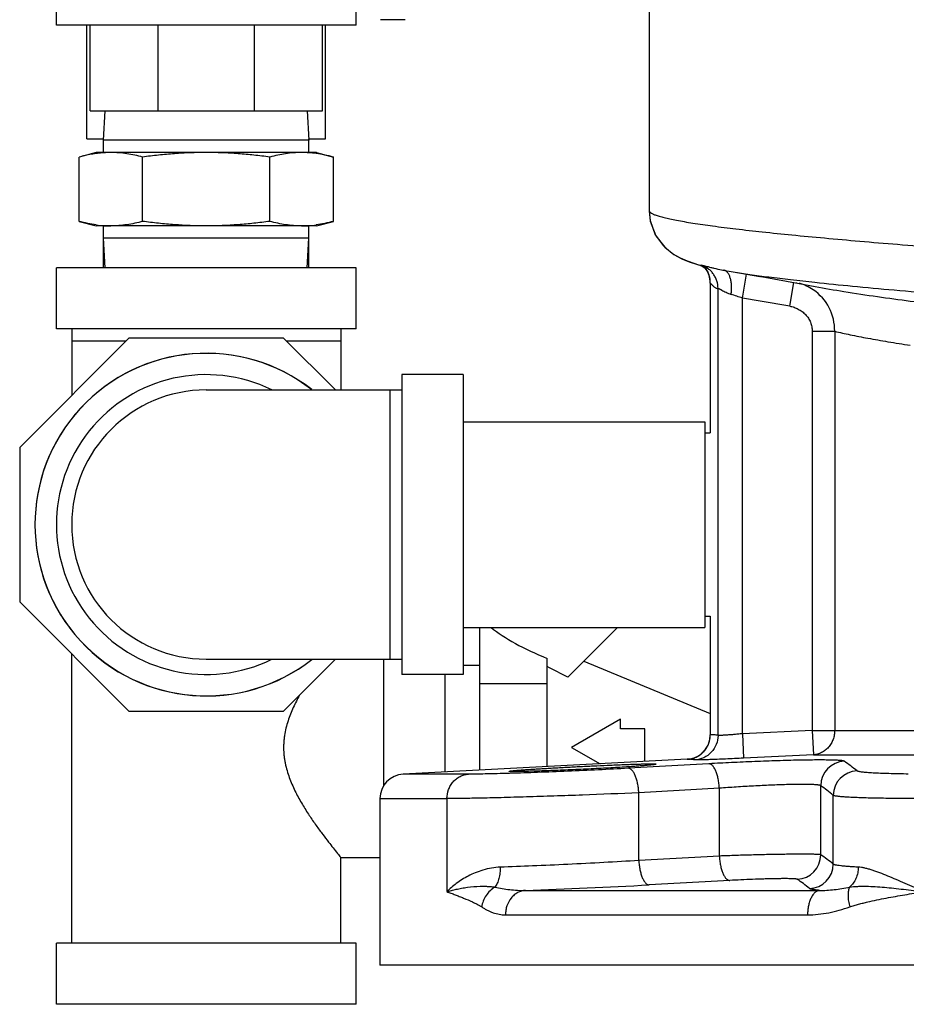
# Model space of a CAD drawing. Units: inches. Extents: x -17.8 to 82.2, y -31.1 to 66.5.
# Drawn here: x -17.8 to -13.3, y -8.9 to -3.8 of the extents above; entities that cross this region are included whole.
import ezdxf

# ---------------------------------------------------------------- set-up
doc = ezdxf.new("R2010")
doc.units = ezdxf.units.IN
doc.header["$LTSCALE"] = 1.87
doc.header["$MEASUREMENT"] = 0
doc.layers.get('0').update_dxf_attribs({"linetype": 'CONTINUOUS'})

msp = doc.modelspace()

# ---------------------------------------------------------------- linework, layer by layer
for p, q in [((-14.5662, -2.8215), (-14.5662, -4.8222)), ((-17.5943, -3.8765), (-17.5943, -3.314)), ((-16.0631, -3.8765), (-16.0631, -3.314)), ((-15.8131, -3.848), (-15.9381, -3.848)), ((-16.0631, -3.8765), (-17.5943, -3.8765)), ((-17.4381, -4.4574), (-17.4381, -3.8765)), ((-17.4224, -4.314), (-17.4224, -3.8765)), ((-17.0746, -4.314), (-17.0746, -3.8765)), ((-16.5828, -4.314), (-16.5828, -3.8765)), ((-16.2349, -4.314), (-16.2349, -3.8765)), ((-16.2193, -4.4574), (-16.2193, -3.8765)), ((-17.4224, -4.314), (-16.2349, -4.314)), ((-17.3537, -4.464), (-17.3443, -4.314)), ((-16.3131, -4.314), (-16.3037, -4.464)), ((-17.4381, -4.4574), (-17.3537, -4.4574)), ((-17.3537, -4.464), (-17.3537, -4.4574)), ((-16.3037, -4.464), (-17.3537, -4.464)), ((-17.3537, -4.5265), (-17.3537, -4.464)), ((-16.3037, -4.4574), (-16.2193, -4.4574)), ((-16.3037, -4.464), (-16.3037, -4.4574)), ((-16.3037, -4.5265), (-16.3037, -4.464)), ((-17.3912, -4.5265), (-17.4782, -4.5498)), ((-17.4782, -4.8782), (-17.4782, -4.5498)), ((-16.2662, -4.5265), (-17.3912, -4.5265)), ((-17.1535, -4.8782), (-17.1535, -4.5498)), ((-16.5039, -4.8782), (-16.5039, -4.5498)), ((-16.2662, -4.5265), (-16.1792, -4.5498)), ((-16.1792, -4.8782), (-16.1792, -4.5498)), ((-14.5662, -4.8247), (-14.5611, -4.8734)), ((-14.5662, -4.8249), (-14.5605, -4.8764)), ((-17.4782, -4.8782), (-17.3912, -4.9015)), ((-16.2662, -4.9015), (-16.1792, -4.8782)), ((-16.2662, -4.9015), (-17.3912, -4.9015)), ((-17.3537, -4.964), (-17.3537, -4.9015)), ((-16.3037, -4.964), (-16.3037, -4.9015)), ((-16.3037, -4.964), (-17.3537, -4.964)), ((-17.3443, -5.1147), (-17.3537, -4.964)), ((-17.3537, -5.1147), (-17.3537, -4.964)), ((-16.3131, -5.1147), (-16.3037, -4.964)), ((-16.3037, -5.1147), (-16.3037, -4.964)), ((-14.398, -5.0695), (-14.3608, -5.0845)), ((-16.0631, -5.1147), (-17.5943, -5.1147)), ((-17.5943, -5.4272), (-17.5943, -5.1147)), ((-16.0631, -5.4272), (-16.0631, -5.1147)), ((-14.3723, -5.0803), (-14.3379, -5.0922)), ((-14.3608, -5.0845), (-14.3237, -5.0964)), ((-14.3379, -5.0922), (-14.3129, -5.0994)), ((-14.3237, -5.0964), (-14.3129, -5.0994)), ((-14.3129, -5.0994), (-14.3128, -5.0995)), ((-14.3128, -5.0995), (-14.2979, -5.1022)), ((-14.3128, -5.0995), (-14.2943, -5.1065)), ((-14.2943, -5.1065), (-14.2805, -5.1152)), ((-14.2808, -5.115), (-14.2781, -5.1184)), ((-14.2805, -5.1152), (-14.2792, -5.1163)), ((-14.2781, -5.1184), (-14.2646, -5.1413)), ((-14.1957, -5.1256), (-14.1895, -5.1267)), ((-14.1956, -5.1256), (-14.1849, -5.1275)), ((-14.1895, -5.1267), (-14.1361, -5.136)), ((-14.0892, -5.2699), (-14.069, -5.1474)), ((-14.2535, -5.1927), (-14.2535, -5.1929)), ((-14.2535, -5.1927), (-14.2535, -5.9579)), ((-14.2535, -5.1929), (-14.2534, -5.1933)), ((-14.2534, -5.1933), (-14.2534, -5.9579)), ((-14.214, -7.504), (-14.214, -5.2202)), ((-13.8476, -5.3111), (-13.8262, -5.1903)), ((-13.8149, -5.1923), (-13.8121, -5.1928)), ((-14.0892, -7.4953), (-14.0892, -5.2699)), ((-16.0631, -5.4272), (-17.5943, -5.4272)), ((-17.5162, -5.4272), (-17.5162, -5.7667)), ((-16.1412, -5.4272), (-16.1412, -5.7392)), ((-17.2235, -5.474), (-17.7818, -6.0324)), ((-16.4339, -5.474), (-17.2235, -5.474)), ((-16.1688, -5.7392), (-16.4339, -5.474)), ((-13.7325, -5.4392), (-13.6179, -5.4392)), ((-13.7325, -5.4392), (-13.7325, -7.4779)), ((-13.6179, -5.4392), (-13.6179, -7.4779)), ((-17.2391, -5.4897), (-17.5162, -5.4897)), ((-16.1412, -5.4897), (-16.4183, -5.4897)), ((-15.5162, -5.661), (-15.8287, -5.661)), ((-15.8287, -5.661), (-15.8287, -7.1923)), ((-15.5162, -5.661), (-15.5162, -7.1923)), ((-16.8287, -5.7392), (-15.8287, -5.7392)), ((-15.8912, -5.7392), (-15.8912, -7.1142)), ((-15.5162, -5.9017), (-14.2812, -5.9017)), ((-14.2812, -5.9017), (-14.2812, -6.9517)), ((-14.2812, -5.9579), (-14.2535, -5.9579)), ((-17.7818, -6.0324), (-17.7818, -6.822)), ((-17.7818, -6.822), (-17.2235, -7.3803)), ((-14.2812, -6.8954), (-14.2535, -6.8954)), ((-14.2535, -6.8954), (-14.2535, -7.5009)), ((-14.2534, -6.8954), (-14.2534, -7.5008)), ((-15.5162, -6.9517), (-14.2812, -6.9517)), ((-15.4311, -7.6812), (-15.4311, -6.9517)), ((-14.727, -6.9517), (-14.9818, -7.2064)), ((-17.5162, -8.5647), (-17.5162, -7.0876)), ((-16.8287, -7.1142), (-15.8287, -7.1142)), ((-16.4339, -7.3803), (-16.1678, -7.1142)), ((-15.9224, -7.1142), (-15.9224, -7.7626)), ((-15.0874, -7.6632), (-15.0874, -7.1102)), ((-14.8999, -7.1246), (-14.2536, -7.3923)), ((-15.5162, -7.1447), (-15.4311, -7.1447)), ((-15.5162, -7.1923), (-15.8287, -7.1923)), ((-15.6099, -7.1923), (-15.6099, -7.6906)), ((-15.0874, -7.2399), (-15.4311, -7.2399)), ((-17.2235, -7.3803), (-16.4339, -7.3803)), ((-14.7124, -7.4203), (-14.9624, -7.5647)), ((-14.7124, -7.4709), (-14.7124, -7.4203)), ((-14.5874, -7.4709), (-14.7124, -7.4709)), ((-14.5874, -7.637), (-14.5874, -7.4709)), ((-13.7325, -7.4779), (-14.0892, -7.4953)), ((-13.7325, -7.4779), (-9.8862, -7.4779)), ((-13.7325, -7.4779), (-13.7265, -7.6028)), ((-14.2534, -7.5008), (-14.2535, -7.5009)), ((-14.0892, -7.4953), (-14.0831, -7.6201)), ((-14.9624, -7.5647), (-14.8164, -7.649)), ((-14.372, -7.6257), (-15.8227, -7.7017)), ((-14.372, -7.6257), (-14.3716, -7.6257)), ((-13.7265, -7.6028), (-14.0831, -7.6201)), ((-13.7265, -7.6028), (-11.6365, -7.6028)), ((-14.2604, -7.6487), (-14.6721, -7.6717)), ((-15.4892, -7.7017), (-15.8227, -7.7017)), ((-15.2751, -7.6974), (-15.2807, -7.6976)), ((-13.2418, -7.701), (-13.2526, -7.7009)), ((-14.2071, -7.7735), (-14.6187, -7.7965)), ((-14.2071, -8.1198), (-14.2071, -7.7735)), ((-13.6891, -8.1135), (-13.6891, -7.7604)), ((-15.9412, -7.8265), (-15.5987, -7.8265)), ((-15.9412, -7.8265), (-15.9412, -8.6767)), ((-15.5987, -7.8265), (-15.5987, -8.3017)), ((-14.6187, -8.1425), (-14.6187, -7.7965)), ((-13.6252, -8.1609), (-13.6252, -7.81)), ((-16.1412, -8.1272), (-15.9412, -8.1272)), ((-16.1412, -8.5647), (-16.1412, -8.1272)), ((-14.2071, -8.1198), (-14.6187, -8.1425)), ((-14.1541, -8.2446), (-14.5656, -8.2673)), ((-15.1983, -8.2955), (-13.6955, -8.2955)), ((-15.2999, -8.4203), (-13.7565, -8.4203)), ((-16.0631, -8.5647), (-17.5943, -8.5647)), ((-17.5943, -8.8772), (-17.5943, -8.5647)), ((-16.0631, -8.8772), (-16.0631, -8.5647)), ((-6.9412, -8.6767), (-15.9411, -8.6767)), ((-16.0631, -8.8772), (-17.5943, -8.8772))]:
    msp.add_line(p, q)
for points in [[(-14.5611, -4.8734), (-14.5345, -4.9464), (-14.4925, -5.0037), (-14.4477, -5.0416), (-14.4078, -5.0648), (-14.3723, -5.0803)], [(-14.5605, -4.8764), (-14.5312, -4.9523), (-14.4858, -5.0105), (-14.439, -5.0473), (-14.398, -5.0695)], [(-14.1362, -5.136), (-14.001, -5.159), (-13.9976, -5.1596)], [(-14.1362, -5.136), (-13.9931, -5.1603), (-13.8, -5.195), (-13.7173, -5.2105)]]:
    msp.add_lwpolyline(points)
for centre, radius, start, end in [((-17.3158, -5.0556), 0.5291, 90.005, 94.0939), ((-16.3417, -5.0592), 0.5327, 85.9114, 89.9812), ((-16.3449, -5.0982), 0.5718, 82.147, 85.8705), ((-14.5584, -4.8222), 0.00776, 180.0446, 186.5969), ((-17.3135, -4.3393), 0.5623, 262.1345, 265.9101), ((-17.3158, -4.3724), 0.5291, 265.9061, 269.995), ((-16.3417, -4.3688), 0.5327, 270.0188, 274.0886), ((-16.3449, -4.3298), 0.5718, 274.1295, 277.853), ((-14.3772, -5.1925), 0.1238, 37.9503, 39.2688), ((-14.3777, -5.1929), 0.1244, 21.6972, 37.9532), ((-14.3785, -5.1927), 0.125, 0, 24.5085), ((-14.3772, -5.1923), 0.1236, 17.8699, 24.3887), ((-14.3764, -5.1923), 0.123, 19.9832, 21.6851), ((-14.3768, -5.1925), 0.1234, 17.5817, 19.9804), ((-14.3785, -5.1928), 0.125, 359.9522, 17.8751), ((-14.3783, -5.193), 0.125, 359.8517, 17.5921), ((-13.8682, -5.4349), 0.2504, 55.7805, 73.7699), ((-13.8678, -5.4346), 0.2499, 358.937, 55.8045), ((-22.0087, -29.2589), 25.2624, 71.73046, 71.86804), ((-17.4455, -25.6474), 20.6521, 79.96689, 80.64702), ((-16.8287, -6.4267), 0.875, 51.9563, 308.0437), ((-16.8287, -6.4272), 0.875, 52.0111, 308.0984), ((-16.8287, -6.4267), 0.7656, 64.0391, 295.9609), ((-16.8287, -6.4267), 0.6875, 90, 270), ((-18.6656, -14.2572), 7.9551, 62.4141, 63.26921), ((-14.3785, -7.5009), 0.125, 273, 360), ((-14.3782, -7.501), 0.1248, 335.3911, 345.2519), ((-14.3787, -7.5008), 0.1254, 345.1952, 359.9739), ((-14.3785, -7.5007), 0.1252, 302.2172, 314.4599), ((-14.3783, -7.501), 0.1249, 314.4881, 324.0271), ((-14.3784, -7.5008), 0.1251, 324.0135, 335.3539), ((-14.378, -7.5035), 0.1223, 273.0018, 274.5674), ((-14.3784, -7.5003), 0.1256, 274.6073, 293.5557), ((-14.3779, -7.5017), 0.1241, 293.5988, 302.2215), ((-13.564, -7.7607), 0.1252, 92.1935, 179.8902), ((-13.5, -7.8103), 0.1252, 91.689, 179.8564), ((-15.8162, -7.8265), 0.125, 93, 180), ((-13.8143, -8.1133), 0.1252, 272.3045, 359.8998), ((-13.7504, -8.1606), 0.1252, 271.8122, 359.8634), ((-16.3355, 24.3764), 32.6916, 271.99339, 273.10344)]:
    msp.add_arc(centre, radius, start, end)
msp.add_ellipse((-14.4869, -6.9152), major_axis=(1.0009, -0.1624), ratio=0.341999, start_param=-2.601094, end_param=-2.157631)
for points, knots in [([(-17.3536, -4.5278), (-17.364, -4.5286), (-17.3849, -4.5307), (-17.4161, -4.5355), (-17.4473, -4.5419), (-17.4679, -4.547), (-17.4782, -4.5498)], [0, 0, 0, 0, 0.247815, 0.496891, 0.747564, 1, 1, 1, 1]), ([(-17.1535, -4.5498), (-17.1668, -4.5462), (-17.1937, -4.5397), (-17.2343, -4.5322), (-17.275, -4.5275), (-17.3023, -4.5265), (-17.3158, -4.5265)], [0, 0, 0, 0, 0.252869, 0.503488, 0.752268, 1, 1, 1, 1]), ([(-16.8287, -4.5265), (-16.8558, -4.5265), (-16.9102, -4.5275), (-16.9915, -4.5322), (-17.0726, -4.5396), (-17.1265, -4.5462), (-17.1535, -4.5498)], [0, 0, 0, 0, 0.249999, 0.499998, 0.749998, 1, 1, 1, 1]), ([(-16.5039, -4.5498), (-16.5308, -4.5462), (-16.5848, -4.5396), (-16.6659, -4.5322), (-16.7472, -4.5275), (-16.8015, -4.5265), (-16.8287, -4.5265)], [0, 0, 0, 0, 0.25, 0.5, 0.75, 1, 1, 1, 1]), ([(-16.3416, -4.5265), (-16.3551, -4.5265), (-16.3824, -4.5275), (-16.4231, -4.5322), (-16.4637, -4.5397), (-16.4905, -4.5462), (-16.5039, -4.5498)], [0, 0, 0, 0, 0.247731, 0.496511, 0.74713, 1, 1, 1, 1]), ([(-16.1792, -4.5498), (-16.1937, -4.5459), (-16.2227, -4.5389), (-16.2521, -4.5337), (-16.2668, -4.5317)], [0, 0, 0, 0, 0.502394, 1, 1, 1, 1]), ([(-14.5661, -4.8231), (-14.566, -4.824), (-14.5654, -4.826), (-14.5637, -4.8287), (-14.561, -4.8315), (-14.5574, -4.8342), (-14.5529, -4.837), (-14.5452, -4.8409), (-14.5389, -4.8435), (-14.5343, -4.8453)], [0, 0, 0, 0, 0.06946, 0.148943, 0.243056, 0.354591, 0.485211, 0.635938, 1, 1, 1, 1]), ([(-17.3904, -4.8963), (-17.4051, -4.8942), (-17.4346, -4.8891), (-17.4637, -4.882), (-17.4782, -4.8782)], [0, 0, 0, 0, 0.4976, 1, 1, 1, 1]), ([(-17.1535, -4.8782), (-17.1668, -4.8817), (-17.1937, -4.8883), (-17.2343, -4.8957), (-17.275, -4.9004), (-17.3023, -4.9015), (-17.3158, -4.9015)], [0, 0, 0, 0, 0.252869, 0.503488, 0.752268, 1, 1, 1, 1]), ([(-16.8287, -4.9015), (-16.8558, -4.9015), (-16.9102, -4.9004), (-16.9915, -4.8957), (-17.0726, -4.8883), (-17.1265, -4.8818), (-17.1535, -4.8782)], [0, 0, 0, 0, 0.249999, 0.499998, 0.749998, 1, 1, 1, 1]), ([(-16.5039, -4.8782), (-16.5308, -4.8818), (-16.5848, -4.8883), (-16.6659, -4.8957), (-16.7472, -4.9004), (-16.8015, -4.9015), (-16.8287, -4.9015)], [0, 0, 0, 0, 0.25, 0.5, 0.75, 1, 1, 1, 1]), ([(-16.3416, -4.9015), (-16.3551, -4.9015), (-16.3824, -4.9004), (-16.4231, -4.8957), (-16.4637, -4.8883), (-16.4905, -4.8817), (-16.5039, -4.8782)], [0, 0, 0, 0, 0.247731, 0.496511, 0.74713, 1, 1, 1, 1]), ([(-16.1792, -4.8782), (-16.1937, -4.882), (-16.2227, -4.889), (-16.2521, -4.8942), (-16.2668, -4.8962)], [0, 0, 0, 0, 0.502394, 1, 1, 1, 1]), ([(-14.5343, -4.8453), (-14.5277, -4.8477), (-14.5128, -4.8526), (-14.4879, -4.8592), (-14.4582, -4.8661), (-14.4238, -4.873), (-14.3847, -4.88), (-14.3235, -4.89), (-14.2358, -4.9026), (-14.1175, -4.9174), (-13.9825, -4.9325), (-13.8315, -4.9479), (-13.6656, -4.9637), (-13.4857, -4.9796), (-13.2215, -5.0019), (-12.8654, -5.0298), (-12.4137, -5.0632), (-12.1018, -5.0855), (-11.9418, -5.0969)], [0, 0, 0, 0, 0.008111, 0.018005, 0.029687, 0.043153, 0.058389, 0.075376, 0.114509, 0.160331, 0.212567, 0.270897, 0.334964, 0.40437, 0.478687, 0.640167, 0.815395, 1, 1, 1, 1]), ([(-14.2979, -5.1022), (-14.2963, -5.1023), (-14.2923, -5.103), (-14.2852, -5.1045), (-14.2757, -5.1067), (-14.264, -5.1097), (-14.2501, -5.1133), (-14.2272, -5.119), (-14.2088, -5.1231), (-14.1957, -5.1256)], [0, 0, 0, 0, 0.045788, 0.115561, 0.208614, 0.324219, 0.461627, 0.620281, 1, 1, 1, 1]), ([(-14.214, -5.2202), (-14.2141, -5.2074), (-14.2171, -5.188), (-14.2268, -5.1641), (-14.2368, -5.1475), (-14.2492, -5.1326), (-14.2685, -5.1157), (-14.2858, -5.1064), (-14.2979, -5.1022)], [0, 0, 0, 0, 0.249533, 0.374949, 0.500138, 0.625307, 0.750667, 1, 1, 1, 1]), ([(-14.1655, -5.139), (-14.1681, -5.136), (-14.1726, -5.132), (-14.1795, -5.1286), (-14.1831, -5.1277), (-14.1849, -5.1275)], [0, 0, 0, 0, 0.526491, 0.767076, 1, 1, 1, 1]), ([(-14.1515, -5.1663), (-14.1532, -5.161), (-14.1569, -5.1514), (-14.1624, -5.1426), (-14.1655, -5.139)], [0, 0, 0, 0, 0.538453, 1, 1, 1, 1]), ([(-14.1468, -5.2509), (-14.1459, -5.2433), (-14.1446, -5.2281), (-14.1446, -5.2059), (-14.1468, -5.1853), (-14.1497, -5.1723), (-14.1515, -5.1663)], [0, 0, 0, 0, 0.271924, 0.534312, 0.778831, 1, 1, 1, 1]), ([(-14.1361, -5.136), (-14.1081, -5.1407), (-14.0474, -5.1499), (-13.9497, -5.163), (-13.8389, -5.1763), (-13.7606, -5.1849), (-13.7194, -5.1893)], [0, 0, 0, 0, 0.202829, 0.437963, 0.70414, 1, 1, 1, 1]), ([(-14.2534, -5.1933), (-14.2502, -5.197), (-14.2454, -5.2022), (-14.2387, -5.2086), (-14.2339, -5.2128), (-14.229, -5.2164), (-14.2241, -5.2191), (-14.2191, -5.2207), (-14.2156, -5.2206), (-14.214, -5.2202)], [0, 0, 0, 0, 0.292961, 0.430404, 0.561325, 0.683843, 0.796847, 0.900452, 1, 1, 1, 1]), ([(-14.214, -5.2202), (-14.214, -5.2202), (-14.2137, -5.2202), (-14.213, -5.2202), (-14.2118, -5.2206), (-14.21, -5.2212), (-14.2077, -5.2223), (-14.2048, -5.2237), (-14.2015, -5.2254), (-14.1977, -5.2274), (-14.1918, -5.2306), (-14.1836, -5.235), (-14.1726, -5.2406), (-14.1603, -5.2461), (-14.1515, -5.2494), (-14.1468, -5.2509)], [0, 0, 0, 0, 0.004013, 0.009865, 0.027718, 0.054032, 0.088804, 0.131885, 0.182796, 0.240936, 0.305688, 0.452677, 0.619712, 0.803234, 1, 1, 1, 1]), ([(-13.7194, -5.1893), (-13.6554, -5.1961), (-13.5202, -5.2097), (-13.3076, -5.2294), (-13.076, -5.2494), (-12.7365, -5.2772), (-12.2838, -5.3122), (-11.9139, -5.3396), (-11.7233, -5.3538)], [0, 0, 0, 0, 0.096463, 0.203452, 0.319877, 0.444567, 0.713652, 1, 1, 1, 1]), ([(-13.7173, -5.2105), (-13.6685, -5.2198), (-13.5627, -5.2381), (-13.4565, -5.2541), (-13.3994, -5.2622)], [0, 0, 0, 0, 0.462968, 1, 1, 1, 1]), ([(-13.3994, -5.2622), (-13.3437, -5.2702), (-13.227, -5.286), (-13.0447, -5.3089), (-12.8485, -5.3319), (-12.5642, -5.3635), (-12.1877, -5.4026), (-11.8807, -5.4331), (-11.723, -5.4486)], [0, 0, 0, 0, 0.100114, 0.209347, 0.326784, 0.451432, 0.718038, 1, 1, 1, 1]), ([(-13.8476, -5.3111), (-13.8399, -5.3125), (-13.8248, -5.3164), (-13.8034, -5.3258), (-13.7837, -5.3385), (-13.7663, -5.3542), (-13.7519, -5.3727), (-13.7409, -5.3934), (-13.7341, -5.4159), (-13.7325, -5.4315), (-13.7325, -5.4392)], [0, 0, 0, 0, 0.124964, 0.250011, 0.374994, 0.499997, 0.625009, 0.749996, 0.875031, 1, 1, 1, 1]), ([(-13.6179, -5.4392), (-13.5918, -5.4456), (-13.5353, -5.4581), (-13.4445, -5.4758), (-13.342, -5.4936), (-13.2698, -5.505), (-13.2319, -5.5108)], [0, 0, 0, 0, 0.205489, 0.441551, 0.706861, 1, 1, 1, 1]), ([(-16.3516, -7.2975), (-16.3573, -7.3077), (-16.3686, -7.3286), (-16.3843, -7.361), (-16.3988, -7.3946), (-16.4114, -7.4297), (-16.4218, -7.466), (-16.428, -7.4971), (-16.4313, -7.5224), (-16.4329, -7.5416), (-16.4336, -7.5609), (-16.4333, -7.5801), (-16.432, -7.5994), (-16.4299, -7.6185), (-16.4269, -7.6374), (-16.4219, -7.6622), (-16.4137, -7.6926), (-16.4014, -7.7279), (-16.3873, -7.7618), (-16.3718, -7.7944), (-16.3552, -7.8257), (-16.338, -7.8557), (-16.3204, -7.8844), (-16.2972, -7.9204), (-16.2737, -7.9545), (-16.2506, -7.9866), (-16.2294, -8.0152), (-16.1989, -8.0553), (-16.1678, -8.0944), (-16.1468, -8.1203), (-16.1412, -8.1272)], [0, 0, 0, 0, 0.03798, 0.076751, 0.116244, 0.156366, 0.197046, 0.238154, 0.258839, 0.279576, 0.300339, 0.321107, 0.341857, 0.362566, 0.383205, 0.403755, 0.444531, 0.484769, 0.524393, 0.563311, 0.601453, 0.638737, 0.675069, 0.71035, 0.777277, 0.808642, 0.838391, 0.892265, 0.971289, 1, 1, 1, 1]), ([(-13.6179, -7.4779), (-13.6179, -7.4858), (-13.6193, -7.5016), (-13.6254, -7.5244), (-13.6353, -7.5456), (-13.6488, -7.5644), (-13.6652, -7.58), (-13.6841, -7.5921), (-13.7048, -7.6), (-13.7193, -7.6023), (-13.7265, -7.6028)], [0, 0, 0, 0, 0.129849, 0.259448, 0.387505, 0.51361, 0.637674, 0.759894, 0.880659, 1, 1, 1, 1]), ([(-14.214, -7.504), (-14.2141, -7.5197), (-14.2201, -7.5515), (-14.2462, -7.5921), (-14.2854, -7.6203), (-14.3169, -7.628), (-14.3325, -7.6288)], [0, 0, 0, 0, 0.250126, 0.500205, 0.750166, 1, 1, 1, 1]), ([(-14.214, -7.504), (-14.2205, -7.5026), (-14.2336, -7.5007), (-14.2468, -7.5005), (-14.2534, -7.5008)], [0, 0, 0, 0, 0.502474, 1, 1, 1, 1]), ([(-14.0892, -7.4953), (-14.0971, -7.496), (-14.1125, -7.4975), (-14.1349, -7.4995), (-14.1557, -7.5012), (-14.1717, -7.5023), (-14.1831, -7.5031), (-14.1905, -7.5035), (-14.1969, -7.5039), (-14.2024, -7.5041), (-14.2068, -7.5042), (-14.2099, -7.5043), (-14.2118, -7.5042), (-14.2128, -7.5042), (-14.2135, -7.5041), (-14.2139, -7.504), (-14.214, -7.504)], [0, 0, 0, 0, 0.188627, 0.370699, 0.539445, 0.688946, 0.754724, 0.813714, 0.865367, 0.909205, 0.944862, 0.971995, 0.982293, 0.990392, 0.996287, 1, 1, 1, 1]), ([(-14.3325, -7.6288), (-14.339, -7.6275), (-14.352, -7.6256), (-14.3651, -7.6254), (-14.3716, -7.6257)], [0, 0, 0, 0, 0.5012, 1, 1, 1, 1]), ([(-14.0831, -7.6201), (-14.0988, -7.6209), (-14.1296, -7.6223), (-14.1745, -7.6243), (-14.2101, -7.6257), (-14.2365, -7.6267), (-14.2545, -7.6274), (-14.2708, -7.6279), (-14.2855, -7.6284), (-14.2983, -7.6287), (-14.3093, -7.6289), (-14.3181, -7.6291), (-14.3242, -7.6291), (-14.328, -7.6291), (-14.33, -7.629), (-14.3315, -7.6289), (-14.3323, -7.6288), (-14.3325, -7.6288)], [0, 0, 0, 0, 0.188692, 0.370816, 0.539593, 0.617115, 0.689106, 0.754882, 0.813868, 0.865522, 0.909367, 0.945033, 0.972171, 0.982463, 0.990542, 0.996391, 1, 1, 1, 1]), ([(-13.5688, -7.6356), (-13.5691, -7.6354), (-13.5699, -7.635), (-13.5721, -7.6343), (-13.5761, -7.6334), (-13.5821, -7.6326), (-13.5899, -7.6318), (-13.5993, -7.6312), (-13.6104, -7.6306), (-13.6232, -7.6301), (-13.6433, -7.6295), (-13.6722, -7.6292), (-13.7109, -7.6291), (-13.7548, -7.6296), (-13.8031, -7.6304), (-13.8552, -7.6316), (-13.9103, -7.6332), (-13.9677, -7.6352), (-14.0464, -7.6382), (-14.1442, -7.6425), (-14.2222, -7.6465), (-14.2604, -7.6487)], [0, 0, 0, 0, 0.001664, 0.003908, 0.010217, 0.018996, 0.030251, 0.043954, 0.060059, 0.078511, 0.099255, 0.147302, 0.203534, 0.267151, 0.337261, 0.412864, 0.492894, 0.576215, 0.661642, 0.833933, 1, 1, 1, 1]), ([(-13.5037, -7.6851), (-13.5144, -7.6763), (-13.5357, -7.6593), (-13.5577, -7.6432), (-13.5688, -7.6356)], [0, 0, 0, 0, 0.50765, 1, 1, 1, 1]), ([(-15.2807, -7.6869), (-15.2807, -7.6868), (-15.2806, -7.6867), (-15.2802, -7.6865), (-15.2797, -7.6863), (-15.2785, -7.686), (-15.2764, -7.6856), (-15.2732, -7.6852), (-15.2692, -7.6847), (-15.2643, -7.6841), (-15.2585, -7.6836), (-15.2519, -7.6829), (-15.2444, -7.6823), (-15.2329, -7.6813), (-15.2165, -7.6801), (-15.1947, -7.6785), (-15.17, -7.6769), (-15.1429, -7.6751), (-15.1134, -7.6733), (-15.082, -7.6715), (-15.0488, -7.6696), (-15.0143, -7.6676), (-14.9665, -7.6651), (-14.9059, -7.6619), (-14.8337, -7.6584), (-14.7748, -7.6558), (-14.7297, -7.6539), (-14.6982, -7.6526), (-14.6688, -7.6515), (-14.6416, -7.6506), (-14.6169, -7.6499), (-14.595, -7.6494), (-14.5786, -7.6491), (-14.5671, -7.649), (-14.5596, -7.649), (-14.553, -7.649), (-14.5472, -7.649), (-14.5423, -7.6492), (-14.5383, -7.6493), (-14.5351, -7.6496), (-14.5328, -7.6498), (-14.5315, -7.6501), (-14.5309, -7.6504), (-14.5307, -7.6505), (-14.5307, -7.6506)], [0, 0, 0, 0, 0.000276, 0.000791, 0.001587, 0.002675, 0.005732, 0.009967, 0.015377, 0.021954, 0.029683, 0.038541, 0.048506, 0.059554, 0.084807, 0.114051, 0.146997, 0.183342, 0.222725, 0.264769, 0.309078, 0.355217, 0.40275, 0.500159, 0.597576, 0.691265, 0.735582, 0.777631, 0.817013, 0.853348, 0.886275, 0.915487, 0.940697, 0.951719, 0.961655, 0.970482, 0.978178, 0.984721, 0.990095, 0.994296, 0.997322, 0.999182, 0.999698, 1, 1, 1, 1]), ([(-14.6707, -7.664), (-14.7007, -7.666), (-14.7474, -7.6688), (-14.8113, -7.6723), (-14.8627, -7.6749), (-14.9149, -7.6774), (-14.967, -7.6797), (-15.0178, -7.6818), (-15.0665, -7.6836), (-15.112, -7.6852), (-15.1475, -7.6863), (-15.1737, -7.687), (-15.1914, -7.6874), (-15.2077, -7.6878), (-15.2225, -7.688), (-15.2357, -7.6882), (-15.2473, -7.6883), (-15.2572, -7.6883), (-15.2644, -7.6882), (-15.2693, -7.6881), (-15.2723, -7.688), (-15.2748, -7.6879), (-15.2769, -7.6877), (-15.2785, -7.6876), (-15.2797, -7.6874), (-15.2804, -7.6872), (-15.2807, -7.687), (-15.2807, -7.6869)], [0, 0, 0, 0, 0.147924, 0.229632, 0.314403, 0.400567, 0.486435, 0.570316, 0.650559, 0.725578, 0.793894, 0.825112, 0.854151, 0.88088, 0.905167, 0.926882, 0.945917, 0.962191, 0.975623, 0.981247, 0.986135, 0.990283, 0.993689, 0.996352, 0.998273, 0.999464, 1, 1, 1, 1]), ([(-14.6721, -7.6717), (-14.7229, -7.6745), (-14.8264, -7.6799), (-14.9811, -7.6869), (-15.1312, -7.6928), (-15.2287, -7.696), (-15.2751, -7.6974)], [0, 0, 0, 0, 0.25301, 0.515077, 0.769475, 1, 1, 1, 1]), ([(-14.6187, -7.7965), (-14.6191, -7.7884), (-14.6205, -7.7725), (-14.6242, -7.7494), (-14.6295, -7.7281), (-14.6361, -7.7093), (-14.6428, -7.6957), (-14.6488, -7.6869), (-14.6532, -7.6815), (-14.6578, -7.6773), (-14.6625, -7.6742), (-14.6673, -7.6722), (-14.6705, -7.6717), (-14.6721, -7.6717)], [0, 0, 0, 0, 0.168819, 0.333451, 0.48774, 0.627236, 0.748484, 0.801689, 0.849815, 0.89303, 0.931845, 0.967094, 1, 1, 1, 1]), ([(-14.5307, -7.6506), (-14.5307, -7.6507), (-14.5309, -7.6509), (-14.5314, -7.6511), (-14.5321, -7.6514), (-14.5337, -7.6518), (-14.5364, -7.6524), (-14.5404, -7.653), (-14.5456, -7.6537), (-14.552, -7.6545), (-14.5594, -7.6553), (-14.5679, -7.6561), (-14.5775, -7.657), (-14.5922, -7.6583), (-14.613, -7.66), (-14.6407, -7.662), (-14.6603, -7.6633), (-14.6707, -7.664)], [0, 0, 0, 0, 0.001988, 0.005595, 0.011133, 0.018671, 0.039814, 0.069062, 0.106381, 0.151681, 0.204794, 0.265546, 0.333759, 0.40925, 0.581064, 0.77877, 1, 1, 1, 1]), ([(-14.2071, -7.7735), (-14.2075, -7.7654), (-14.2089, -7.7495), (-14.2126, -7.7264), (-14.2179, -7.7051), (-14.2245, -7.6863), (-14.2312, -7.6728), (-14.2371, -7.6639), (-14.2415, -7.6586), (-14.2461, -7.6544), (-14.2508, -7.6512), (-14.2556, -7.6492), (-14.2589, -7.6487), (-14.2604, -7.6487)], [0, 0, 0, 0, 0.16877, 0.333358, 0.487618, 0.627107, 0.748373, 0.801595, 0.849744, 0.892983, 0.931822, 0.967089, 1, 1, 1, 1]), ([(-13.2526, -7.7009), (-13.2701, -7.7006), (-13.3036, -7.7), (-13.3509, -7.6988), (-13.3927, -7.6973), (-13.4236, -7.6957), (-13.4452, -7.6943), (-13.4589, -7.6932), (-13.4708, -7.692), (-13.4809, -7.6908), (-13.4893, -7.6895), (-13.4958, -7.6882), (-13.5, -7.687), (-13.5025, -7.686), (-13.5034, -7.6854), (-13.5037, -7.6851)], [0, 0, 0, 0, 0.20893, 0.397583, 0.563672, 0.705279, 0.766348, 0.820702, 0.868195, 0.90869, 0.942082, 0.968352, 0.987557, 0.994586, 1, 1, 1, 1]), ([(-15.5987, -7.8265), (-15.5987, -7.8109), (-15.5945, -7.7871), (-15.5811, -7.7589), (-15.5676, -7.7401), (-15.551, -7.7244), (-15.5319, -7.7124), (-15.5111, -7.7045), (-15.4965, -7.7021), (-15.4892, -7.7017)], [0, 0, 0, 0, 0.257854, 0.385763, 0.511883, 0.636145, 0.758745, 0.88004, 1, 1, 1, 1]), ([(-15.2807, -7.6976), (-15.3215, -7.6988), (-15.3783, -7.7003), (-15.4479, -7.7015), (-15.4765, -7.7017), (-15.4892, -7.7017)], [0, 0, 0, 0, 0.587512, 0.817865, 1, 1, 1, 1]), ([(-13.6891, -7.7604), (-13.6894, -7.7602), (-13.69, -7.7598), (-13.6916, -7.7591), (-13.6945, -7.7583), (-13.699, -7.7574), (-13.7048, -7.7567), (-13.7119, -7.756), (-13.7202, -7.7554), (-13.7298, -7.7549), (-13.7448, -7.7544), (-13.7665, -7.754), (-13.7955, -7.754), (-13.8284, -7.7544), (-13.8646, -7.7552), (-13.9037, -7.7565), (-13.945, -7.7581), (-13.988, -7.76), (-14.0469, -7.763), (-14.1201, -7.7674), (-14.1785, -7.7714), (-14.2071, -7.7735)], [0, 0, 0, 0, 0.001777, 0.004092, 0.010473, 0.019275, 0.030528, 0.044215, 0.060297, 0.078726, 0.099449, 0.147468, 0.203692, 0.267321, 0.337456, 0.413084, 0.493131, 0.57645, 0.661854, 0.834043, 1, 1, 1, 1]), ([(-13.6252, -7.81), (-13.6357, -7.8012), (-13.6567, -7.7842), (-13.6783, -7.768), (-13.6891, -7.7604)], [0, 0, 0, 0, 0.508272, 1, 1, 1, 1]), ([(-14.6187, -7.7965), (-14.7144, -7.801), (-14.8589, -7.8069), (-15.0503, -7.8137), (-15.1892, -7.8181), (-15.3172, -7.8217), (-15.4293, -7.8243), (-15.5109, -7.8258), (-15.5651, -7.8264), (-15.5882, -7.8265), (-15.5987, -7.8265)], [0, 0, 0, 0, 0.293092, 0.442443, 0.586012, 0.718295, 0.834216, 0.929332, 0.967914, 1, 1, 1, 1]), ([(-12.1833, -7.7965), (-12.1922, -7.7975), (-12.2115, -7.7994), (-12.2561, -7.8031), (-12.3224, -7.8074), (-12.4133, -7.8119), (-12.5173, -7.816), (-12.6315, -7.8195), (-12.7526, -7.8224), (-12.8773, -7.8245), (-13.0019, -7.826), (-13.123, -7.8266), (-13.2201, -7.8265), (-13.2934, -7.826), (-13.3443, -7.8255), (-13.3918, -7.8247), (-13.4356, -7.8238), (-13.4754, -7.8227), (-13.511, -7.8214), (-13.5421, -7.8199), (-13.5685, -7.8183), (-13.5874, -7.8168), (-13.6001, -7.8154), (-13.6076, -7.8144), (-13.6139, -7.8134), (-13.6189, -7.8123), (-13.6222, -7.8114), (-13.6242, -7.8106), (-13.6249, -7.8102), (-13.6252, -7.81)], [0, 0, 0, 0, 0.018509, 0.04029, 0.092997, 0.156625, 0.229413, 0.309304, 0.394039, 0.481222, 0.568387, 0.653059, 0.732838, 0.770181, 0.805464, 0.838441, 0.868882, 0.896563, 0.921298, 0.942911, 0.961249, 0.976197, 0.982367, 0.987654, 0.992056, 0.995571, 0.998209, 0.999207, 1, 1, 1, 1]), ([(-14.6187, -8.1425), (-14.6781, -8.1463), (-14.799, -8.1535), (-14.9801, -8.1628), (-15.1567, -8.1706), (-15.2717, -8.175), (-15.3266, -8.1768)], [0, 0, 0, 0, 0.25177, 0.512832, 0.767393, 1, 1, 1, 1]), ([(-14.6187, -8.1425), (-14.6184, -8.1505), (-14.617, -8.1664), (-14.6133, -8.1895), (-14.6081, -8.2108), (-14.6015, -8.2296), (-14.5948, -8.2431), (-14.5889, -8.252), (-14.5844, -8.2573), (-14.5799, -8.2616), (-14.5752, -8.2647), (-14.5704, -8.2667), (-14.5672, -8.2673), (-14.5656, -8.2673)], [0, 0, 0, 0, 0.168676, 0.333179, 0.487383, 0.626858, 0.748157, 0.801414, 0.849606, 0.892893, 0.931777, 0.967078, 1, 1, 1, 1]), ([(-13.6891, -8.1135), (-13.6894, -8.1134), (-13.69, -8.1132), (-13.6917, -8.1129), (-13.6946, -8.1125), (-13.6991, -8.1121), (-13.7048, -8.1117), (-13.7119, -8.1114), (-13.7202, -8.1112), (-13.7297, -8.1109), (-13.7448, -8.1107), (-13.7664, -8.1105), (-13.7954, -8.1105), (-13.8282, -8.1107), (-13.8644, -8.1111), (-13.9035, -8.1116), (-13.9448, -8.1124), (-13.9879, -8.1133), (-14.0468, -8.1147), (-14.12, -8.1168), (-14.1785, -8.1188), (-14.2071, -8.1198)], [0, 0, 0, 0, 0.001531, 0.003676, 0.009845, 0.018528, 0.029706, 0.043346, 0.059403, 0.077822, 0.09854, 0.146572, 0.202824, 0.266502, 0.336701, 0.412422, 0.492576, 0.576012, 0.661536, 0.833943, 1, 1, 1, 1]), ([(-14.2071, -8.1198), (-14.2068, -8.1279), (-14.2054, -8.1438), (-14.2017, -8.1668), (-14.1965, -8.1881), (-14.1899, -8.2068), (-14.1833, -8.2204), (-14.1774, -8.2292), (-14.1729, -8.2346), (-14.1684, -8.2389), (-14.1637, -8.242), (-14.1589, -8.244), (-14.1557, -8.2446), (-14.1541, -8.2446)], [0, 0, 0, 0, 0.16861, 0.333053, 0.487217, 0.626682, 0.748005, 0.801286, 0.849507, 0.892828, 0.931745, 0.96707, 1, 1, 1, 1]), ([(-13.6252, -8.1609), (-13.6357, -8.1524), (-13.6566, -8.136), (-13.6783, -8.1207), (-13.6891, -8.1135)], [0, 0, 0, 0, 0.508812, 1, 1, 1, 1]), ([(-15.3266, -8.1768), (-15.3564, -8.1779), (-15.4001, -8.1857), (-15.4538, -8.2046), (-15.5002, -8.226), (-15.5498, -8.2569), (-15.584, -8.2865), (-15.5987, -8.3017)], [0, 0, 0, 0, 0.293151, 0.429077, 0.557842, 0.793678, 1, 1, 1, 1]), ([(-15.3266, -8.1768), (-15.3264, -8.1866), (-15.3273, -8.2059), (-15.3323, -8.2334), (-15.3408, -8.2579), (-15.3491, -8.2722), (-15.3538, -8.2784)], [0, 0, 0, 0, 0.274893, 0.538959, 0.782815, 1, 1, 1, 1]), ([(-13.4971, -8.1768), (-13.5061, -8.1764), (-13.5232, -8.1755), (-13.5473, -8.1738), (-13.5683, -8.1721), (-13.5862, -8.1702), (-13.6007, -8.1681), (-13.6108, -8.1663), (-13.6171, -8.1646), (-13.6206, -8.1635), (-13.6233, -8.1623), (-13.6247, -8.1614), (-13.6252, -8.1609)], [0, 0, 0, 0, 0.209333, 0.395768, 0.558457, 0.69674, 0.810086, 0.898184, 0.932765, 0.961108, 0.983388, 1, 1, 1, 1]), ([(-13.4971, -8.1768), (-13.4972, -8.1867), (-13.4994, -8.2062), (-13.5082, -8.234), (-13.5221, -8.2586), (-13.5346, -8.2724), (-13.5415, -8.2783)], [0, 0, 0, 0, 0.259046, 0.514513, 0.762348, 1, 1, 1, 1]), ([(-13.1633, -8.3017), (-13.1951, -8.2881), (-13.2416, -8.2674), (-13.3026, -8.2406), (-13.3457, -8.2221), (-13.3805, -8.2081), (-13.4073, -8.1982), (-13.4265, -8.1917), (-13.4451, -8.1861), (-13.4631, -8.1815), (-13.4803, -8.1783), (-13.4916, -8.1771), (-13.4971, -8.1768)], [0, 0, 0, 0, 0.289879, 0.42743, 0.558829, 0.683053, 0.742091, 0.798862, 0.853176, 0.90489, 0.953861, 1, 1, 1, 1]), ([(-13.8093, -8.2383), (-13.8094, -8.2382), (-13.8098, -8.2381), (-13.8109, -8.2377), (-13.8128, -8.2373), (-13.8158, -8.2369), (-13.8197, -8.2366), (-13.8243, -8.2363), (-13.8299, -8.236), (-13.8362, -8.2358), (-13.8462, -8.2355), (-13.8606, -8.2353), (-13.8799, -8.2353), (-13.9018, -8.2355), (-13.9259, -8.2359), (-13.952, -8.2365), (-13.9893, -8.2375), (-14.0378, -8.2392), (-14.0961, -8.2416), (-14.135, -8.2436), (-14.1541, -8.2446)], [0, 0, 0, 0, 0.001604, 0.003792, 0.009995, 0.018681, 0.029847, 0.043469, 0.059506, 0.077905, 0.098606, 0.146618, 0.20287, 0.266566, 0.336793, 0.412545, 0.492722, 0.661683, 0.834026, 1, 1, 1, 1]), ([(-13.7465, -8.2857), (-13.7568, -8.2772), (-13.7773, -8.2609), (-13.7986, -8.2455), (-13.8093, -8.2383)], [0, 0, 0, 0, 0.509369, 1, 1, 1, 1]), ([(-15.5987, -8.3017), (-15.5911, -8.2996), (-15.5753, -8.2953), (-15.5504, -8.2894), (-15.5233, -8.2839), (-15.4828, -8.2775), (-15.4451, -8.2743), (-15.4111, -8.274), (-15.3925, -8.2745), (-15.3733, -8.2758), (-15.3604, -8.2774), (-15.3538, -8.2784)], [0, 0, 0, 0, 0.094979, 0.198388, 0.310006, 0.429838, 0.694954, 0.767041, 0.841793, 0.919402, 1, 1, 1, 1]), ([(-15.3538, -8.2783), (-15.3716, -8.2891), (-15.4025, -8.3191), (-15.4183, -8.3592), (-15.4214, -8.3798)], [0, 0, 0, 0, 0.500388, 1, 1, 1, 1]), ([(-15.3538, -8.2783), (-15.3288, -8.2838), (-15.2906, -8.2905), (-15.2385, -8.2952), (-15.2118, -8.2957), (-15.1983, -8.2955)], [0, 0, 0, 0, 0.488943, 0.74198, 1, 1, 1, 1]), ([(-15.1983, -8.2955), (-15.2051, -8.2959), (-15.2187, -8.2983), (-15.2381, -8.3062), (-15.2558, -8.3183), (-15.2765, -8.3394), (-15.2912, -8.3667), (-15.2986, -8.3967), (-15.2999, -8.4124), (-15.2999, -8.4203)], [0, 0, 0, 0, 0.115278, 0.232767, 0.352998, 0.476595, 0.733242, 0.866245, 1, 1, 1, 1]), ([(-13.6955, -8.2955), (-13.6976, -8.2957), (-13.7017, -8.2965), (-13.71, -8.2997), (-13.72, -8.3068), (-13.7305, -8.319), (-13.7395, -8.3347), (-13.7469, -8.3533), (-13.7524, -8.3743), (-13.7557, -8.3969), (-13.7565, -8.4124), (-13.7565, -8.4203)], [0, 0, 0, 0, 0.041363, 0.08439, 0.177917, 0.284718, 0.40595, 0.540854, 0.687206, 0.841827, 1, 1, 1, 1]), ([(-13.6955, -8.2955), (-13.7021, -8.2948), (-13.7114, -8.2938), (-13.723, -8.2922), (-13.73, -8.291), (-13.7358, -8.2898), (-13.7404, -8.2885), (-13.7439, -8.2873), (-13.7458, -8.2862), (-13.7465, -8.2857)], [0, 0, 0, 0, 0.379923, 0.537417, 0.673055, 0.786832, 0.878865, 0.949563, 1, 1, 1, 1]), ([(-13.6955, -8.2955), (-13.6831, -8.2957), (-13.6579, -8.2951), (-13.6199, -8.2915), (-13.5809, -8.2858), (-13.5548, -8.2809), (-13.5415, -8.2783)], [0, 0, 0, 0, 0.239763, 0.485846, 0.739084, 1, 1, 1, 1]), ([(-13.5415, -8.2784), (-13.5429, -8.2812), (-13.5454, -8.2874), (-13.548, -8.2977), (-13.5495, -8.3093), (-13.55, -8.3269), (-13.5478, -8.3508), (-13.5436, -8.37), (-13.5408, -8.3798)], [0, 0, 0, 0, 0.091434, 0.193857, 0.307028, 0.430305, 0.70303, 1, 1, 1, 1]), ([(-13.5415, -8.2784), (-13.5279, -8.2763), (-13.5069, -8.2746), (-13.4786, -8.274), (-13.4488, -8.2742), (-13.4105, -8.2759), (-13.3634, -8.2795), (-13.315, -8.2842), (-13.2654, -8.2896), (-13.2147, -8.2957), (-13.1805, -8.2997), (-13.1633, -8.3017)], [0, 0, 0, 0, 0.108849, 0.165643, 0.223872, 0.344036, 0.468504, 0.596725, 0.728282, 0.862817, 1, 1, 1, 1]), ([(-15.5987, -8.3017), (-15.5919, -8.3045), (-15.5781, -8.3098), (-15.5571, -8.3177), (-15.5356, -8.326), (-15.5058, -8.3377), (-15.4794, -8.3489), (-15.4566, -8.3598), (-15.4448, -8.3658), (-15.433, -8.3724), (-15.4252, -8.3772), (-15.4214, -8.3798)], [0, 0, 0, 0, 0.112828, 0.228213, 0.346779, 0.468728, 0.723878, 0.790441, 0.858427, 0.928187, 1, 1, 1, 1]), ([(-13.5408, -8.3798), (-13.5333, -8.3772), (-13.5182, -8.3723), (-13.4954, -8.3657), (-13.4723, -8.3597), (-13.4414, -8.3523), (-13.4023, -8.3438), (-13.3551, -8.3345), (-13.3076, -8.3258), (-13.2597, -8.3176), (-13.2116, -8.3097), (-13.1794, -8.3045), (-13.1633, -8.3017)], [0, 0, 0, 0, 0.061579, 0.123209, 0.18492, 0.246743, 0.370788, 0.495412, 0.620641, 0.74648, 0.872929, 1, 1, 1, 1]), ([(-15.4214, -8.3798), (-15.4167, -8.3829), (-15.4073, -8.3887), (-15.3928, -8.3966), (-15.378, -8.4036), (-15.358, -8.4114), (-15.332, -8.4183), (-15.3106, -8.4203), (-15.2999, -8.4203)], [0, 0, 0, 0, 0.128624, 0.255703, 0.381417, 0.505948, 0.752729, 1, 1, 1, 1]), ([(-13.7565, -8.4203), (-13.7202, -8.4203), (-13.6653, -8.4142), (-13.5939, -8.3971), (-13.5584, -8.3859), (-13.5408, -8.3798)], [0, 0, 0, 0, 0.494218, 0.745697, 1, 1, 1, 1])]:
    msp.add_open_spline(points, degree=3, knots=knots)

doc.saveas('drawing.dxf')
